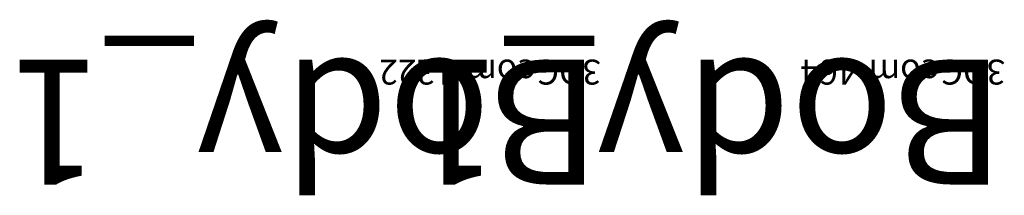
# Model space of a CAD drawing. Units: centimetres. Extents: x -356 to 363, y -25 to 22.
# Drawn here: x 355 to 363, y 20 to 22 of the extents above; entities that cross this region are included whole.
import ezdxf

# ---------------------------------------------------------------- set-up
doc = ezdxf.new("R2010")
doc.units = ezdxf.units.CM
doc.header["$LTSCALE"] = 2.54
doc.layers.get('0').update_dxf_attribs({"true_color": 0xff5454})

# ---------------------------------------------------------------- blocks, each defined once
blk = doc.blocks.new('3DGeom-464_Defintion_1')
blk = doc.blocks.new('Group599_1')
at = {"color": 0, "extrusion": (1.51013e-30, -1, 6.12323e-17)}
ref = blk.add_blockref('3DGeom-464_Defintion_1', (333.4488, 110.0384, -22.2833), dxfattribs=dict(at, xscale=0.03633720902946053, yscale=0.03633720902946053, zscale=0.03633720902946052))
ref.add_attrib('Skp_ComponentInstanceName', '3DGeom-464', (0, 0), dxfattribs={"height": 0.2})
blk = doc.blocks.new('Group598_1')
at = {"color": 0}
ref = blk.add_blockref('Group599_1', (0, 0), dxfattribs=at)
ref.add_attrib('Skp_GroupInstanceName', 'Body_1', (0, 0), dxfattribs={"height": 1})
blk = doc.blocks.new('Group595_1')
at = {"color": 0, "extrusion": (-2.49614e-14, 1, -1.94128e-16)}
ref = blk.add_blockref('3DGeom-464_Defintion_1', (-412.7776, 110.5767, 20.0833), dxfattribs=dict(at, xscale=0.03633720902946053, yscale=0.03633720902946053, zscale=0.03633720902946052))
ref.add_attrib('Skp_ComponentInstanceName', '3DGeom-464', (0, 0), dxfattribs={"height": 0.2})
blk = doc.blocks.new('Group594_1')
at = {"color": 0}
ref = blk.add_blockref('Group595_1', (0, 0), dxfattribs=at)
ref.add_attrib('Skp_GroupInstanceName', 'Body_1', (0, 0), dxfattribs={"height": 1})
blk = doc.blocks.new('Group593_1')
at = {"color": 0, "extrusion": (-2.17856e-14, 1, 7.58597e-15)}
ref = blk.add_blockref('3DGeom-464_Defintion_1', (-317.4625, 65.6994, 20.0833), dxfattribs=dict(at, xscale=0.03633720902946053, yscale=0.03633720902946053, zscale=0.03633720902946052, rotation=179.9958302536717))
ref.add_attrib('Skp_ComponentInstanceName', '3DGeom-464', (0, 0), dxfattribs={"height": 0.2})
blk = doc.blocks.new('Group592_1')
at = {"color": 0}
ref = blk.add_blockref('Group593_1', (0, 0), dxfattribs=at)
ref.add_attrib('Skp_GroupInstanceName', 'Body_1', (0, 0), dxfattribs={"height": 1})
blk = doc.blocks.new('3DGeom-1322_Defintion')
blk = doc.blocks.new('Group597_1')
at = {"color": 0, "extrusion": (0, -1, 6.12323e-17)}
ref = blk.add_blockref('3DGeom-1322_Defintion', (327.6424, 118.9783, -22.2833), dxfattribs=dict(at, xscale=0.03201330065961898, yscale=0.03201330065961898, zscale=0.03201330065961898))
ref.add_attrib('Skp_ComponentInstanceName', '3DGeom-1322', (0, 0), dxfattribs={"height": 0.2})
blk = doc.blocks.new('Group596_1')
at = {"color": 0}
ref = blk.add_blockref('Group597_1', (0, 0), dxfattribs=at)
ref.add_attrib('Skp_GroupInstanceName', 'Body_1', (0, 0), dxfattribs={"height": 1})
blk = doc.blocks.new('Group601_1')
at = {"color": 0, "extrusion": (2.20562e-16, -1, -2.26937e-15)}
ref = blk.add_blockref('3DGeom-464_Defintion_1', (396.778, 66.2443, -22.2833), dxfattribs=dict(at, xscale=0.03633720902946053, yscale=0.03633720902946053, zscale=0.03633720902946052, rotation=179.9999999999995))
ref.add_attrib('Skp_ComponentInstanceName', '3DGeom-464', (0, 0), dxfattribs={"height": 0.2})
blk = doc.blocks.new('Group600_1')
at = {"color": 0}
ref = blk.add_blockref('Group601_1', (0, 0), dxfattribs=at)
ref.add_attrib('Skp_GroupInstanceName', 'Body_1', (0, 0), dxfattribs={"height": 1})
blk = doc.blocks.new('Group603_1')
at = {"color": 0, "extrusion": (-2.17657e-14, 1, 7.86769e-15)}
ref = blk.add_blockref('3DGeom-464_Defintion_1', (-380.5857, 109.1288, 20.0833), dxfattribs=dict(at, xscale=0.03633720902946052, yscale=0.03633720902946052, zscale=0.03633720902946051, rotation=0.4695650717345597))
ref.add_attrib('Skp_ComponentInstanceName', '3DGeom-464', (0, 0), dxfattribs={"height": 0.2})
blk = doc.blocks.new('Group602_1')
at = {"color": 0}
ref = blk.add_blockref('Group603_1', (0, 0), dxfattribs=at)
ref.add_attrib('Skp_GroupInstanceName', 'Body_1', (0, 0), dxfattribs={"height": 1})
blk = doc.blocks.new('Group_6')
at = {"color": 0, "xscale": 0.99, "rotation": 180}
blk.add_blockref('Group596_1', (401.7093, 24.4833, -40.5213), dxfattribs=at)
at = {"color": 0, "rotation": 180}
for name in ['Group598_1', 'Group594_1', 'Group592_1', 'Group600_1', 'Group602_1']:
    blk.add_blockref(name, (404.9538, 24.4833, -40.5213), dxfattribs=at)
blk = doc.blocks.new('Group_3')
at = {"color": 43, "true_color": 0xcdb98c}
blk.add_blockref('Group_6', (20.2697, 7.8614, 6.5), dxfattribs=at)
blk = doc.blocks.new('rb1398 3d')
at = {"color": 0}
blk.add_blockref('Group_3', (-62.378, -11.0965), dxfattribs=at)

msp = doc.modelspace()

# ---------------------------------------------------------------- block references
msp.add_blockref('rb1398 3d', (0, 0))

doc.saveas('drawing.dxf')
